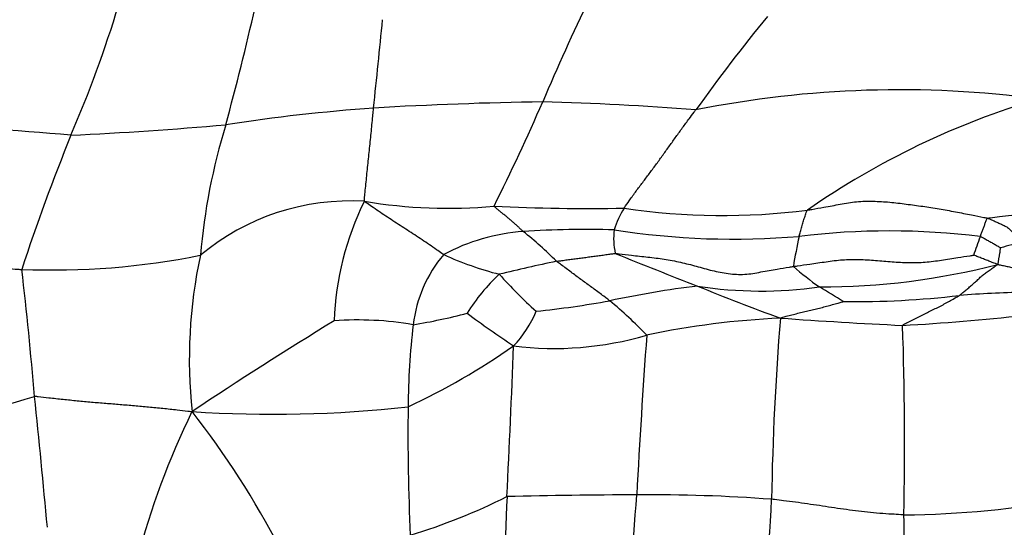
# Model space of a CAD drawing. Units: millimetres. Extents: x 0 to 835, y 0 to 1165.
# Drawn here: x 437 to 448, y 614 to 620 of the extents above; entities that cross this region are included whole.
import ezdxf
from ezdxf import colors
from ezdxf.entities.mleader import LeaderData, LeaderLine
from ezdxf.math import Vec2, Vec3

# ---------------------------------------------------------------- set-up
doc = ezdxf.new("R2010")
doc.units = ezdxf.units.MM
doc.layers.add('DV3_Défaut', color=7, linetype='Continuous')
doc.layers.add('Défaut', color=7, linetype='Continuous')

# ---------------------------------------------------------------- blocks, each defined once
blk = doc.blocks.new('_DOT')
at = {"color": 0}
blk.add_line((0, 0), (-1, 0), dxfattribs=at)
at = {"color": 0, "const_width": 0.333}
blk.add_lwpolyline([(-0.1665, 0, 1), (0.1665, 0, 1)], format="xyb", close=True, dxfattribs=at)
blk = doc.blocks.new('SE2')
at = {"layer": 'DV3_Défaut', "color": 7, "linetype": 'Continuous'}
for centre, radius, start, end in [((424.047, 624.273), 14.323, 336.626, 343.126), ((408.09, 627.193), 32.064, 344.667, 347.2027), ((473.449, 605.869), 33.396, 154.6073, 156.88), ((461.974, 606.368), 21.47, 140.6398, 144.3323), ((214.732, 642.607), 227.256, 354.01451, 354.27726), ((446.923, 606.923), 12.201, 82.3022, 101.3072), ((443.466, 571.802), 47.186, 90.8868, 93.3007), ((418.617, 629.51), 26.316, 333.4791, 336.4193), ((441.833, 584.914), 34.08, 85.4591, 88.4825), ((451.233, 609.965), 9.437, 106.471, 124.8127), ((442.289, 597.409), 21.555, 94.0964, 98.7423), ((433.442, 576.259), 42.498, 84.9337, 87.6103), ((435.075, 663.258), 44.718, 272.7169, 275.0513), ((446.104, 616.54), 7.417, 162.9535, 175.0362), ((459.563, 609.499), 24.145, 157.8797, 161.8603), ((440.475, 615.074), 2.746, 86.5387, 129.8752), ((443.654, 616.309), 3.369, 153.433, 178.2242), ((441.621, 623.674), 5.94, 260.5065, 275.2427), ((443.252, 638.609), 20.878, 267.0123, 271.2053), ((444.692, 617.117), 1.176, 148.2753, 161.9526), ((444.851, 625.535), 7.886, 261.5407, 277.2474), ((442.675, 615.132), 2.335, 94.12, 118.1754), ((443.253, 606.263), 11.222, 88.3633, 93.8105), ((439.658, 613.891), 4.567, 44.8419, 51.4067), ((444.436, 617.384), 0.868, 173.6092, 192.0725), ((444.977, 626.371), 9, 261.0258, 274.8976), ((446.805, 608.578), 8.889, 83.0964, 96.8479), ((452.312, 615.972), 6.721, 167.6993, 170.7611), ((424.469, 625.672), 24.823, 340.0055, 340.5418), ((450.949, 606.167), 11.46, 102.9912, 104.3265), ((465.515, 671.22), 58.298, 247.90552, 248.92732), ((436.977, 625.82), 8.811, 267.661, 281.3708), ((444.439, 615.957), 5.854, 167.9212, 185.9737), ((442.741, 616.192), 1.537, 139.5021, 173.4467), ((443.239, 620.859), 4.03, 245.5753, 255.4174), ((449.196, 587.748), 30.032, 102.1079, 103.4233), ((386.841, 611.248), 50.11, 4.8979, 6.6099), ((448.062, 619.765), 3.612, 228.6997, 234.8703), ((446.009, 625.043), 8.232, 269.8291, 284.5583), ((443.811, 615.265), 2.321, 133.1225, 147.7903), ((446.873, 621.162), 6.267, 222.1139, 227.7303), ((446.03, 604.877), 12.035, 97.0439, 102.022), ((445.302, 621.606), 4.844, 261.1086, 278.0886), ((454.811, 641.876), 27.074, 247.7363, 249.9426), ((437.913, 603.241), 15.788, 58.0578, 59.2545), ((448.536, 605.618), 11.129, 90.7927, 94.681), ((441.361, 628.769), 12.313, 276.043, 280.111), ((439.787, 612.193), 5.814, 44.1837, 50.0128), ((446.399, 627.125), 10.487, 269.2735, 276.7317), ((440.167, 622.83), 6.547, 279.2028, 284.8649), ((450.999, 628.907), 15.416, 233.5798, 236.0598), ((441.421, 617.043), 1.341, 316.4067, 337.2735), ((466.25, 573.883), 49.828, 121.4021, 123.6806), ((440.562, 612.569), 3.854, 80.2585, 94.0878), ((445.968, 606.673), 9.781, 92.5929, 101.8738), ((478.36, 613.783), 32.942, 175.3663, 179.0693), ((450.22, 683.041), 66.762, 265.96828, 267.20166), ((445.418, 643.599), 27.284, 273.2404, 276.2449), ((449.842, 615.35), 8.688, 173.2751, 179.646), ((406.9, 614.972), 40.085, 358.805, 1.9817), ((442.868, 619.948), 3.86, 262.9094, 286.3688), ((551.983, 608.53), 108.302, 175.9152, 176.90884), ((437.655, 622.896), 8.269, 295.0342, 304.9459), ((328.044, 620.193), 114.42, 357.07285, 357.95893), ((427.993, 644.672), 30.438, 283.2236, 286.7566), ((283.706, 599.747), 153.873, 5.31098, 5.88591), ((446.747, 611.355), 9.058, 153.8479, 165.564), ((439.567, 629.716), 14.4, 266.2156, 276.3282), ((430.422, 608.931), 10.408, 27.5281, 38.0601), ((465.48, 615.061), 24.328, 179.194, 182.7409), ((438.964, 621.116), 7.551, 287.0639, 296.3467), ((562.104, 608.854), 119.914, 177.37311, 178.24108), ((443.927, 550.459), 63.911, 90.07905, 91.44478), ((412.572, 616.439), 31.335, 352.761, 356.215), ((444.008, 595.509), 18.862, 85.6974, 90.5138), ((432.814, 614.825), 12.619, 348.4587, 357.695), ((446.91, 624.899), 10.763, 270.3505, 280.8561), ((437.074, 613.894), 9.905, 346.1416, 1.4018)]:
    blk.add_arc(centre, radius, start, end, dxfattribs=at)
for points in [[(440.641, 617.815), (440.64, 617.826), (440.643, 617.861), (440.65, 617.929), (440.659, 618.018), (440.669, 618.116), (440.679, 618.213), (440.689, 618.313), (440.699, 618.413), (440.71, 618.514), (440.72, 618.614), (440.73, 618.715), (440.739, 618.805), (440.745, 618.869), (440.748, 618.902), (440.749, 618.91)], [(443.691, 617.735), (443.696, 617.742), (443.721, 617.779), (443.772, 617.852), (443.842, 617.949), (443.919, 618.05), (443.995, 618.151), (444.072, 618.255), (444.148, 618.361), (444.225, 618.467), (444.301, 618.574), (444.378, 618.68), (444.448, 618.776), (444.499, 618.844), (444.525, 618.879), (444.531, 618.887)], [(441.572, 617.19), (441.565, 617.194), (441.537, 617.214), (441.481, 617.252), (441.404, 617.306), (441.319, 617.364), (441.233, 617.42), (441.147, 617.475), (441.062, 617.531), (440.977, 617.586), (440.891, 617.641), (440.808, 617.698), (440.732, 617.751), (440.677, 617.789), (440.65, 617.809), (440.641, 617.815)], [(445.846, 617.712), (445.862, 617.714), (445.926, 617.726), (446.053, 617.748), (446.229, 617.781), (446.42, 617.815), (446.615, 617.819), (446.81, 617.807), (447.004, 617.783), (447.198, 617.757), (447.39, 617.729), (447.581, 617.692), (447.756, 617.658), (447.883, 617.633), (447.947, 617.621), (447.958, 617.618)], [(447.958, 617.618), (447.966, 617.62), (448.014, 617.626), (448.11, 617.637), (448.242, 617.652), (448.386, 617.668), (448.529, 617.688), (448.671, 617.715), (448.813, 617.741), (448.955, 617.767), (449.099, 617.778), (449.245, 617.781), (449.378, 617.783), (449.475, 617.784), (449.523, 617.785), (449.535, 617.784)], [(442.507, 617.461), (442.504, 617.463), (442.494, 617.472), (442.473, 617.491), (442.445, 617.517), (442.414, 617.545), (442.383, 617.572), (442.352, 617.599), (442.321, 617.626), (442.288, 617.652), (442.256, 617.678), (442.224, 617.705), (442.195, 617.729), (442.174, 617.746), (442.163, 617.754), (442.164, 617.759)], [(445.746, 617.404), (445.746, 617.406), (445.749, 617.416), (445.754, 617.435), (445.761, 617.46), (445.769, 617.489), (445.776, 617.517), (445.784, 617.545), (445.792, 617.573), (445.802, 617.6), (445.811, 617.627), (445.821, 617.655), (445.829, 617.68), (445.835, 617.698), (445.838, 617.707), (445.846, 617.712)], [(447.874, 617.403), (447.875, 617.404), (447.877, 617.411), (447.882, 617.424), (447.889, 617.442), (447.896, 617.462), (447.903, 617.482), (447.91, 617.502), (447.918, 617.521), (447.925, 617.541), (447.932, 617.56), (447.94, 617.58), (447.946, 617.598), (447.951, 617.611), (447.954, 617.617), (447.958, 617.618)], [(447.958, 617.618), (447.966, 617.616), (447.98, 617.61), (448.008, 617.597), (448.047, 617.58), (448.09, 617.56), (448.132, 617.54), (448.176, 617.521), (448.213, 617.495), (448.244, 617.462), (448.277, 617.43), (448.309, 617.398), (448.338, 617.369), (448.36, 617.347), (448.37, 617.337), (448.372, 617.334)], [(447.874, 617.403), (447.881, 617.402), (447.888, 617.398), (447.902, 617.39), (447.922, 617.379), (447.943, 617.367), (447.964, 617.355), (447.986, 617.343), (448.007, 617.331), (448.028, 617.319), (448.05, 617.307), (448.071, 617.294), (448.09, 617.283), (448.105, 617.275), (448.112, 617.271), (448.113, 617.271)], [(442.896, 617.112), (442.902, 617.113), (442.922, 617.115), (442.964, 617.121), (443.021, 617.129), (443.084, 617.137), (443.146, 617.145), (443.209, 617.153), (443.271, 617.162), (443.334, 617.17), (443.396, 617.178), (443.459, 617.187), (443.516, 617.195), (443.558, 617.2), (443.579, 617.203), (443.587, 617.203)], [(443.587, 617.203), (443.6, 617.202), (443.664, 617.195), (443.793, 617.18), (443.97, 617.161), (444.162, 617.139), (444.352, 617.101), (444.539, 617.055), (444.724, 617), (444.914, 616.963), (445.107, 616.951), (445.298, 616.986), (445.472, 617.016), (445.599, 617.038), (445.663, 617.048), (445.678, 617.051)], [(448.078, 617.075), (448.081, 617.076), (448.083, 617.082), (448.084, 617.094), (448.087, 617.11), (448.09, 617.128), (448.093, 617.146), (448.096, 617.164), (448.099, 617.182), (448.102, 617.199), (448.105, 617.218), (448.107, 617.236), (448.11, 617.252), (448.112, 617.264), (448.113, 617.27), (448.113, 617.271)], [(443.523, 616.647), (443.518, 616.651), (443.5, 616.665), (443.462, 616.693), (443.41, 616.732), (443.354, 616.774), (443.298, 616.816), (443.24, 616.857), (443.182, 616.899), (443.125, 616.941), (443.067, 616.984), (443.01, 617.027), (442.958, 617.066), (442.92, 617.094), (442.901, 617.108), (442.896, 617.112)], [(445.678, 617.051), (445.694, 617.053), (445.758, 617.062), (445.887, 617.081), (446.063, 617.106), (446.255, 617.133), (446.449, 617.134), (446.644, 617.124), (446.837, 617.104), (447.032, 617.094), (447.226, 617.097), (447.418, 617.125), (447.594, 617.152), (447.721, 617.172), (447.785, 617.182), (447.796, 617.184)], [(448.078, 617.075), (448.073, 617.075), (448.065, 617.078), (448.048, 617.085), (448.024, 617.094), (447.999, 617.104), (447.973, 617.114), (447.948, 617.124), (447.922, 617.134), (447.897, 617.144), (447.871, 617.154), (447.845, 617.164), (447.822, 617.174), (447.805, 617.18), (447.796, 617.184), (447.796, 617.184)], [(434.876, 616.543), (434.888, 616.55), (434.931, 616.585), (435.016, 616.655), (435.133, 616.751), (435.26, 616.854), (435.414, 616.922), (435.58, 616.972), (435.749, 617.009), (435.921, 617.036), (436.095, 617.051), (436.269, 617.039), (436.429, 617.028), (436.545, 617.02), (436.603, 617.016), (436.618, 617.016)], [(447.628, 616.71), (447.632, 616.713), (447.645, 616.724), (447.672, 616.746), (447.708, 616.776), (447.748, 616.81), (447.788, 616.844), (447.826, 616.879), (447.864, 616.914), (447.901, 616.95), (447.943, 616.982), (447.988, 617.012), (448.029, 617.04), (448.058, 617.06), (448.073, 617.071), (448.078, 617.075)], [(448.078, 617.075), (448.082, 617.074), (448.091, 617.072), (448.109, 617.069), (448.134, 617.063), (448.161, 617.058), (448.188, 617.052), (448.216, 617.046), (448.243, 617.04), (448.27, 617.034), (448.297, 617.029), (448.324, 617.023), (448.349, 617.017), (448.367, 617.014), (448.376, 617.012), (448.381, 617.012)], [(445.526, 616.444), (445.532, 616.449), (445.555, 616.455), (445.6, 616.467), (445.662, 616.483), (445.729, 616.501), (445.797, 616.518), (445.865, 616.534), (445.933, 616.55), (446.002, 616.566), (446.069, 616.584), (446.136, 616.603), (446.197, 616.62), (446.242, 616.632), (446.264, 616.638), (446.266, 616.639)], [(446.961, 616.358), (446.963, 616.366), (446.983, 616.376), (447.025, 616.397), (447.081, 616.426), (447.143, 616.457), (447.205, 616.488), (447.267, 616.518), (447.329, 616.548), (447.391, 616.578), (447.451, 616.61), (447.51, 616.644), (447.564, 616.674), (447.603, 616.696), (447.623, 616.707), (447.628, 616.71)], [(436.768, 615.526), (436.782, 615.528), (436.837, 615.521), (436.949, 615.509), (437.102, 615.492), (437.269, 615.475), (437.437, 615.459), (437.604, 615.446), (437.772, 615.432), (437.94, 615.418), (438.107, 615.403), (438.275, 615.387), (438.428, 615.37), (438.539, 615.357), (438.595, 615.35), (438.617, 615.347)], [(446.976, 614.136), (446.964, 614.136), (446.917, 614.139), (446.822, 614.144), (446.692, 614.152), (446.55, 614.167), (446.409, 614.183), (446.268, 614.202), (446.127, 614.222), (445.987, 614.244), (445.846, 614.264), (445.705, 614.284), (445.576, 614.3), (445.482, 614.311), (445.435, 614.317), (445.423, 614.318)]]:
    blk.add_open_spline(points, degree=3, knots=[0, 0, 0, 0, 0.022727, 0.090909, 0.181818, 0.272727, 0.363636, 0.454545, 0.545455, 0.636364, 0.727273, 0.818182, 0.909091, 0.977273, 1, 1, 1, 1], dxfattribs=at)

msp = doc.modelspace()

# ---------------------------------------------------------------- block references
at = {"layer": 'Défaut'}
msp.add_blockref('SE2', (0, 0), dxfattribs=at)

# ---------------------------------------------------------------- leaders
at = {"layer": 'Défaut', "color": 7, "linetype": 'Continuous'}
ml = msp.add_multileader_mtext('Standard', dxfattribs=at)
ml.set_content('{\\pxsm0.9;\\fSolid Edge ISO|b1||i0||c0|p34;\\W1.;12/10/2020\\P}', color=256)
ml.set_leader_properties()
ml.set_arrow_properties(name='DOT')
ml.build(insert=Vec2(0, 0))
ml.multileader.update_dxf_attribs({"leader_type": 0, "dogleg_length": 0, "arrow_head_size": 12})
ctx = ml.context
ctx.base_point, ctx.char_height, ctx.arrow_head_size, ctx.landing_gap_size = Vec3(747.016, 1157.46), 12, 12, 4.2
notes = []
notes.append((ctx, [(0, (0, 0, 0), (0, 0), (1, 0), 1, [])]))
ctx.mtext.insert = Vec3(749.016, 1163.58)
for ctx, leaders in notes:
    for number, flags, end, landing, length, lines in leaders:
        leader = LeaderData()
        leader.index, (leader.has_last_leader_line, leader.has_dogleg_vector, leader.attachment_direction) = number, flags
        leader.last_leader_point, leader.dogleg_vector, leader.dogleg_length = Vec3(end), Vec3(landing), length
        for number, points, colour, breaks in lines:
            line = LeaderLine()
            line.index, line.vertices, line.color, line.breaks = number, Vec3.list(points), colors.encode_raw_color(colour), breaks
            leader.lines.append(line)
        ctx.leaders.append(leader)

doc.saveas('drawing.dxf')
